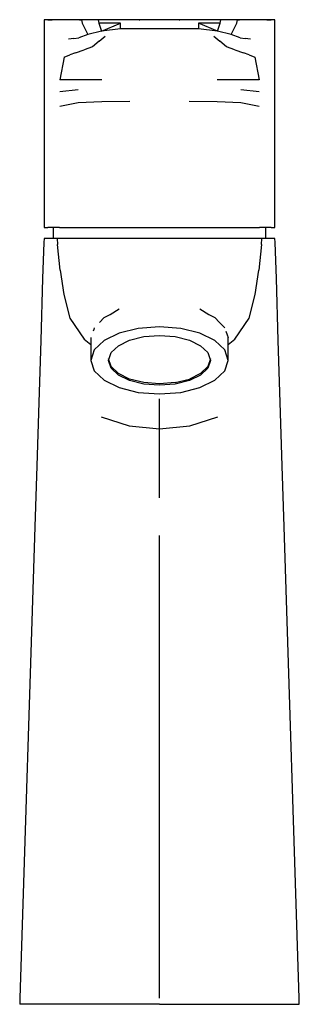
# Model space of a CAD drawing. Extents: x -0.023 to 0.023, y -0.081 to 0.081.
import ezdxf

# ---------------------------------------------------------------- set-up
doc = ezdxf.new("R2010")
doc.units = 0
doc.header["$MEASUREMENT"] = 0

msp = doc.modelspace()

# ---------------------------------------------------------------- linework, layer by layer
at = {"linetype": 'Continuous'}
for p, q in [((-0.019, 0.081001), (-0.019, 0.080449)), ((-0.018657, 0.081001), (-0.019, 0.081001)), ((-0.017888, 0.081001), (-0.018657, 0.081001)), ((-0.018353, 0.081001), (-0.017655, 0.081001)), ((-0.016455, 0.081001), (-0.018353, 0.081001)), ((-0.017119, 0.081001), (-0.017888, 0.081001)), ((-0.016612, 0.081001), (-0.017119, 0.081001)), ((-0.016105, 0.081001), (-0.016612, 0.081001)), ((-0.013435, 0.081001), (-0.016455, 0.081001)), ((-0.015598, 0.081001), (-0.016105, 0.081001)), ((-0.014838, 0.081001), (-0.015598, 0.081001)), ((-0.014077, 0.081001), (-0.014838, 0.081001)), ((-0.012856, 0.081001), (-0.014077, 0.081001)), ((-0.013152, 0.081001), (-0.01287, 0.081001)), ((-0.009198, 0.081001), (-0.013152, 0.081001)), ((-0.012856, 0.081001), (-0.012699, 0.080433)), ((-0.010085, 0.081001), (-0.012856, 0.081001)), ((-0.010085, 0.081001), (-0.009983, 0.080429)), ((-0.006432, 0.081001), (-0.010085, 0.081001)), ((-0.003216, 0.081001), (-0.006432, 0.081001)), ((0, 0.081001), (-0.003356, 0.081001)), ((-0.003356, 0.081001), (-0.003231, 0.081001)), ((0, 0.081001), (-0.003216, 0.081001)), ((0.003216, 0.081001), (0, 0.081001)), ((0.003356, 0.081001), (0, 0.081001)), ((0.006432, 0.081001), (0.003216, 0.081001)), ((0.003231, 0.081001), (0.003356, 0.081001)), ((0.010085, 0.081001), (0.006432, 0.081001)), ((0.013152, 0.081001), (0.009198, 0.081001)), ((0.009983, 0.080429), (0.010085, 0.081001)), ((0.012856, 0.081001), (0.010085, 0.081001)), ((0.012699, 0.080433), (0.012856, 0.081001)), ((0.014077, 0.081001), (0.012856, 0.081001)), ((0.01287, 0.081001), (0.013152, 0.081001)), ((0.016454, 0.081001), (0.013435, 0.081001)), ((0.014838, 0.081001), (0.014077, 0.081001)), ((0.015598, 0.081001), (0.014838, 0.081001)), ((0.016105, 0.081001), (0.015598, 0.081001)), ((0.016612, 0.081001), (0.016105, 0.081001)), ((0.018353, 0.081001), (0.016454, 0.081001)), ((0.017119, 0.081001), (0.016612, 0.081001)), ((0.017888, 0.081001), (0.017119, 0.081001)), ((0.017655, 0.081001), (0.018353, 0.081001)), ((0.018657, 0.081001), (0.017888, 0.081001)), ((0.019, 0.081001), (0.018657, 0.081001)), ((0.019, 0.080449), (0.019, 0.081001)), ((-0.019, 0.080449), (-0.019, 0.077193)), ((-0.012699, 0.080433), (-0.011816, 0.078559)), ((-0.009983, 0.080429), (-0.009555, 0.079119)), ((-0.006432, 0.08041), (-0.009983, 0.080429)), ((-0.009555, 0.079119), (-0.006432, 0.08041)), ((-0.006432, 0.079496), (-0.009555, 0.079119)), ((-0.006432, 0.079496), (-0.006432, 0.08041)), ((-0.003216, 0.079496), (-0.006432, 0.079496)), ((0, 0.079496), (-0.003216, 0.079496)), ((0.003216, 0.079496), (0, 0.079496)), ((0.006432, 0.079496), (0.003216, 0.079496)), ((0.009983, 0.080429), (0.006432, 0.08041)), ((0.009555, 0.079119), (0.006432, 0.08041)), ((0.006432, 0.08041), (0.006432, 0.079496)), ((0.009555, 0.079119), (0.006432, 0.079496)), ((0.009555, 0.079119), (0.009983, 0.080429)), ((0.011816, 0.078559), (0.012699, 0.080433)), ((0.019, 0.077193), (0.019, 0.080449)), ((-0.014091, 0.077907), (-0.014979, 0.077775)), ((-0.014091, 0.077907), (-0.013249, 0.078013)), ((-0.011816, 0.078559), (-0.013249, 0.078013)), ((-0.009555, 0.079119), (-0.011816, 0.078559)), ((-0.009914, 0.077473), (-0.00892, 0.07829)), ((0.00892, 0.07829), (0.009913, 0.077473)), ((0.011816, 0.078559), (0.009555, 0.079119)), ((0.013249, 0.078013), (0.011816, 0.078559)), ((0.013249, 0.078013), (0.014091, 0.077907)), ((0.014979, 0.077775), (0.014091, 0.077907)), ((-0.019, 0.077193), (-0.019, 0.073936)), ((-0.010996, 0.076531), (-0.012397, 0.076044)), ((-0.009914, 0.077473), (-0.010996, 0.076531)), ((0.010996, 0.076531), (0.009913, 0.077473)), ((0.012397, 0.076044), (0.010996, 0.076531)), ((0.019, 0.073936), (0.019, 0.077193)), ((-0.01567, 0.07481), (-0.016421, 0.071126)), ((-0.01567, 0.07481), (-0.014742, 0.075194)), ((-0.013802, 0.07553), (-0.014742, 0.075194)), ((-0.013802, 0.07553), (-0.012397, 0.076044)), ((0.012397, 0.076044), (0.013802, 0.07553)), ((0.014742, 0.075194), (0.013802, 0.07553)), ((0.014742, 0.075194), (0.01567, 0.07481)), ((0.01567, 0.07481), (0.016421, 0.071126)), ((-0.019, 0.073936), (-0.019, 0.071126)), ((0.019, 0.071126), (0.019, 0.073936)), ((-0.019, 0.071126), (-0.019, 0.068298)), ((-0.013409, 0.071126), (-0.016421, 0.071126)), ((-0.009461, 0.071126), (-0.013409, 0.071126)), ((0.013409, 0.071126), (0.009461, 0.071126)), ((0.016421, 0.071126), (0.013409, 0.071126)), ((0.019, 0.068298), (0.019, 0.071126)), ((-0.019, 0.068298), (-0.019, 0.065479)), ((-0.016417, 0.069171), (-0.013405, 0.069507)), ((0.013405, 0.069507), (0.016417, 0.069171)), ((0.019, 0.065479), (0.019, 0.068298)), ((-0.013407, 0.0673), (-0.016423, 0.066726)), ((-0.009481, 0.06748), (-0.013407, 0.0673)), ((-0.004907, 0.067565), (-0.009481, 0.06748)), ((0.009481, 0.06748), (0.004907, 0.067565)), ((0.013407, 0.0673), (0.009481, 0.06748)), ((0.016423, 0.066726), (0.013407, 0.0673)), ((-0.019, 0.065479), (-0.019, 0.06266)), ((0.019, 0.06266), (0.019, 0.065479)), ((-0.019, 0.06266), (-0.019, 0.059841)), ((0.019, 0.059841), (0.019, 0.06266)), ((-0.019, 0.059841), (-0.019, 0.047275)), ((0.019, 0.047275), (0.019, 0.059841)), ((-0.019, 0.047275), (-0.019, 0.046801)), ((0.019, 0.046801), (0.019, 0.047275)), ((-0.019, 0.046801), (-0.018353, 0.046801)), ((-0.016455, 0.046801), (-0.018353, 0.046801)), ((-0.017496, 0.046801), (-0.017496, 0.045001)), ((-0.016455, 0.046801), (-0.013435, 0.046801)), ((-0.013435, 0.046801), (-0.0095, 0.046801)), ((-0.0095, 0.046801), (-0.004918, 0.046801)), ((-0.004918, 0.046801), (0, 0.046801)), ((0, 0.046801), (0.004918, 0.046801)), ((0.004918, 0.046801), (0.0095, 0.046801)), ((0.0095, 0.046801), (0.013435, 0.046801)), ((0.013435, 0.046801), (0.016455, 0.046801)), ((0.018353, 0.046801), (0.016455, 0.046801)), ((0.017496, 0.045001), (0.017496, 0.046801)), ((0.018353, 0.046801), (0.019, 0.046801)), ((-0.019034, 0.044354), (-0.019222, 0.038415)), ((-0.019, 0.045004), (-0.019034, 0.044354)), ((-0.01755, 0.045004), (-0.019, 0.045004)), ((-0.016852, 0.045004), (-0.017514, 0.045004)), ((-0.016852, 0.045004), (-0.016759, 0.044017)), ((-0.014454, 0.045004), (-0.016852, 0.045004)), ((-0.016358, 0.039768), (-0.016759, 0.044017)), ((-0.012511, 0.045004), (-0.014454, 0.045004)), ((0, 0.045004), (-0.012511, 0.045004)), ((0.012511, 0.045004), (0, 0.045004)), ((0.014454, 0.045004), (0.012511, 0.045004)), ((0.016852, 0.045004), (0.014454, 0.045004)), ((0.016759, 0.044017), (0.016358, 0.039768)), ((0.016759, 0.044017), (0.016852, 0.045004)), ((0.017514, 0.045004), (0.016852, 0.045004)), ((0.019, 0.045004), (0.01755, 0.045004)), ((0.019034, 0.044354), (0.019, 0.045004)), ((0.019223, 0.038415), (0.019034, 0.044354)), ((-0.016358, 0.039768), (-0.015757, 0.03577)), ((0.015757, 0.03577), (0.016358, 0.039768)), ((-0.019222, 0.038415), (-0.019544, 0.028206)), ((0.019546, 0.028206), (0.019223, 0.038415)), ((-0.015757, 0.03577), (-0.014753, 0.031891)), ((0.014753, 0.031891), (0.015757, 0.03577)), ((-0.009121, 0.031977), (-0.008112, 0.032509)), ((-0.008112, 0.032509), (-0.006627, 0.033416)), ((0.006627, 0.033416), (0.008112, 0.032509)), ((0.008112, 0.032509), (0.009121, 0.031977)), ((-0.014753, 0.031891), (-0.012409, 0.028415)), ((-0.009121, 0.031977), (-0.009879, 0.031192)), ((0.009121, 0.031977), (0.009879, 0.031192)), ((0.009879, 0.031192), (0.010722, 0.03032)), ((0.012409, 0.028415), (0.014753, 0.031891)), ((-0.010808, 0.030033), (-0.010897, 0.029761)), ((-0.010722, 0.03032), (-0.010808, 0.030033)), ((-0.006627, 0.029425), (-0.009121, 0.028201)), ((-0.003484, 0.03021), (-0.006627, 0.029425)), ((0, 0.030481), (-0.003484, 0.03021)), ((0.003484, 0.03021), (0, 0.030481)), ((0.006627, 0.029425), (0.003484, 0.03021)), ((0.009121, 0.028201), (0.006627, 0.029425)), ((0.010897, 0.029761), (0.011111, 0.029154)), ((-0.019544, 0.028206), (-0.019866, 0.017997)), ((-0.012409, 0.028415), (-0.011274, 0.02756)), ((-0.011274, 0.028716), (-0.011274, 0.025386)), ((-0.009121, 0.028201), (-0.010722, 0.026659)), ((-0.006769, 0.027363), (-0.004918, 0.028271)), ((-0.004918, 0.028271), (-0.002585, 0.028854)), ((-0.002585, 0.028854), (0, 0.029055)), ((0, 0.029055), (0.002585, 0.028854)), ((0.002585, 0.028854), (0.004918, 0.028271)), ((0.004918, 0.028271), (0.006769, 0.027363)), ((0.010722, 0.026659), (0.009121, 0.028201)), ((0.011111, 0.029154), (0.011274, 0.028716)), ((0.011274, 0.025386), (0.011274, 0.028716)), ((0.011274, 0.02756), (0.012409, 0.028415)), ((0.019869, 0.017998), (0.019546, 0.028206)), ((-0.010722, 0.026659), (-0.011274, 0.02495)), ((-0.008367, 0.02495), (-0.007957, 0.026218)), ((-0.007957, 0.026218), (-0.006769, 0.027363)), ((0.006769, 0.027363), (0.007957, 0.026218)), ((0.007957, 0.026218), (0.008367, 0.02495)), ((0.011274, 0.02495), (0.010722, 0.026659)), ((-0.011274, 0.025386), (-0.011274, 0.02495)), ((-0.011274, 0.02495), (-0.010722, 0.023241)), ((-0.007957, 0.02393), (-0.008367, 0.025198)), ((-0.007957, 0.023681), (-0.008367, 0.02495)), ((0.008367, 0.025198), (0.007957, 0.02393)), ((0.008367, 0.02495), (0.007957, 0.023681)), ((0.010722, 0.023241), (0.011274, 0.02495)), ((0.011274, 0.02495), (0.011274, 0.025386)), ((-0.010722, 0.023241), (-0.009121, 0.021699)), ((-0.006769, 0.022786), (-0.007957, 0.02393)), ((-0.006769, 0.022537), (-0.007957, 0.023681)), ((-0.004918, 0.021877), (-0.006769, 0.022786)), ((0.006769, 0.022786), (0.004918, 0.021877)), ((0.007957, 0.02393), (0.006769, 0.022786)), ((0.007957, 0.023681), (0.006769, 0.022537)), ((0.009121, 0.021699), (0.010722, 0.023241)), ((-0.009121, 0.021699), (-0.006627, 0.020475)), ((-0.004918, 0.021629), (-0.006769, 0.022537)), ((-0.002585, 0.021294), (-0.004918, 0.021877)), ((-0.002585, 0.021046), (-0.004918, 0.021629)), ((0, 0.021093), (-0.002585, 0.021294)), ((0.002585, 0.021294), (0, 0.021093)), ((0.002585, 0.021294), (0.004918, 0.021877)), ((0.004918, 0.021629), (0.002585, 0.021046)), ((0.006769, 0.022537), (0.004918, 0.021629)), ((0.006627, 0.020475), (0.009121, 0.021699)), ((-0.006627, 0.020475), (-0.003484, 0.019689)), ((-0.003484, 0.019689), (0, 0.019419)), ((0, 0.020845), (-0.002585, 0.021046)), ((0.002585, 0.021046), (0, 0.020845)), ((0, 0.019419), (0.003484, 0.019689)), ((0.003484, 0.019689), (0.006627, 0.020475)), ((-0.019866, 0.017997), (-0.020194, 0.007608)), ((0, 0.017057), (0, 0.018617)), ((0.020199, 0.007609), (0.019869, 0.017998)), ((0, 0.013687), (0, 0.017057)), ((-0.009607, 0.015642), (-0.004977, 0.014196)), ((0.004977, 0.014196), (0.009607, 0.015642)), ((-0.004977, 0.014196), (0, 0.013687)), ((0, 0.013687), (0.004977, 0.014196)), ((0, 0.008445), (0, 0.013687)), ((0, 0.002323), (0, 0.008445)), ((-0.020194, 0.007608), (-0.02051, -0.00242)), ((0.020516, -0.00242), (0.020199, 0.007609)), ((-0.02051, -0.00242), (-0.022968, -0.080002)), ((0.022984, -0.080001), (0.020516, -0.00242)), ((0, -0.080001), (0, -0.003882)), ((-0.022968, -0.080002), (-0.023, -0.081001)), ((-0.022218, -0.081001), (-0.023, -0.081001)), ((-0.019922, -0.081001), (-0.022218, -0.081001)), ((-0.016267, -0.081001), (-0.019922, -0.081001)), ((-0.011503, -0.081001), (-0.016267, -0.081001)), ((-0.005954, -0.081001), (-0.011503, -0.081001)), ((0, -0.081001), (-0.005954, -0.081001)), ((0, -0.081001), (0.005954, -0.081001)), ((0.005954, -0.081001), (0.011503, -0.081001)), ((0.011503, -0.081001), (0.016267, -0.081001)), ((0.016267, -0.081001), (0.019922, -0.081001)), ((0.019922, -0.081001), (0.022218, -0.081001)), ((0.022218, -0.081001), (0.023, -0.081001)), ((0.023, -0.081001), (0.022984, -0.080001))]:
    msp.add_line(p, q, dxfattribs=at)

doc.saveas('drawing.dxf')
